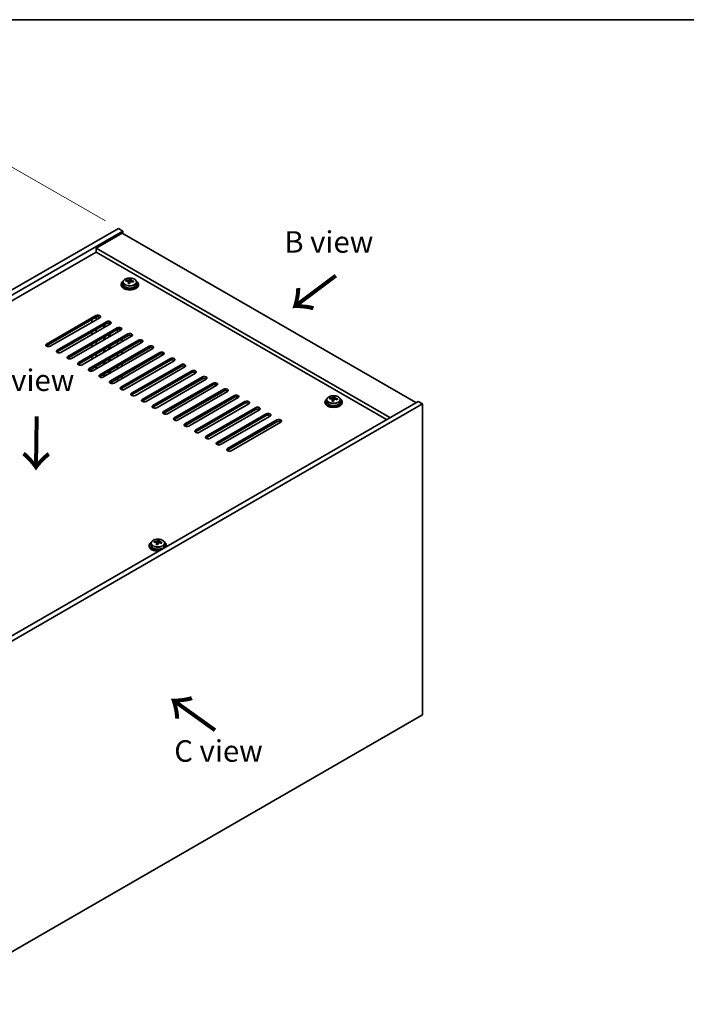
# Model space of a CAD drawing. Units: millimetres. Extents: x 58 to 7351, y 32 to 1156.
# Drawn here: x 409 to 719, y 698 to 1156 of the extents above; entities that cross this region are included whole.
import ezdxf

# ---------------------------------------------------------------- set-up
doc = ezdxf.new("R2010")
doc.units = ezdxf.units.MM
doc.header["$LTSCALE"] = 4
doc.layers.get('Defpoints').update_dxf_attribs({"lineweight": 25})
for name, color, linetype, lineweight in [('Border (ISO)', 7, 'Continuous', 35), ('Dimension (ISO)', 7, 'Continuous', 18), ('Symbol (ISO)', 7, 'Continuous', 18), ('Visible (ISO)', 7, 'Continuous', 35), ('Visible Narrow (ISO)', 7, 'Continuous', 25)]:
    doc.layers.add(name, color=color, linetype=linetype, lineweight=lineweight)
doc.styles.add('Note Text (TK)', font='txt')
doc.dimstyles.new('Default - Method 1b (TK)', dxfattribs={"dimscale": 4, "dimtxt": 2.5, "dimasz": 2.5, "dimexe": 1, "dimexo": 1.5, "dimgap": 1, "dimtad": 1, "dimtoh": 1, "dimrnd": 1e-08, "dimdsep": 46, "dimtxsty": 'Note Text (TK)', "dimcen": 0.09, "dimdle": 5, "dimclrd": 100, "dimclre": 100, "dimclrt": 7, "dimadec": 1, "dimazin": 1, "dimtfac": 1, "dimtmove": 0, "dimatfit": 3, "dimfxl": 1, "dimtolj": 1, "dimlwd": -1, "dimlwe": -1, "dimarcsym": 0})

# ---------------------------------------------------------------- blocks, each defined once
blk = doc.blocks.new('図面枠 tk図枠')
at = {"layer": 'Border (ISO)'}
blk.add_line((14.5, 289), (405.5, 289), dxfattribs=at)
blk = doc.blocks.new('*D7')
at = {"layer": 'Defpoints', "color": 0}
for p in [(455.27, 1058.91), (174.04, 951.83), (221.93, 924.19)]:
    blk.add_point(p, dxfattribs=at)
at = {"layer": 'Dimension (ISO)', "color": 100}
for p, q in [((449.27, 1062.37), (403.39, 1088.86)), ((398.73, 1081.55), (182.7, 956.83)), ((215.93, 927.65), (170.04, 954.14))]:
    blk.add_line(p, q, dxfattribs=at)
for points in [[(397.9, 1083), (399.56, 1080.11), (407.39, 1086.55)], [(181.87, 958.28), (183.54, 955.39), (174.04, 951.83)]]:
    blk.add_solid(points, dxfattribs=at)
at = {"layer": 'Dimension (ISO)', "color": 7, "insert": (280.53, 1022.64), "char_height": 10, "attachment_point": 4, "rotation": 30, "style": 'Note Text (TK)'}
blk.add_mtext('\\A1;{\\Q-30.000;\\W0.816;\\H0.816x;330}', dxfattribs=at)

msp = doc.modelspace()

# ---------------------------------------------------------------- linework, layer by layer
at = {"layer": 'Visible (ISO)'}
for p, q in [((221.9287, 924.1857), (455.2739, 1058.9076)), ((455.2739, 1058.9076), (457.3952, 1057.6829)), ((224.05, 922.9609), (457.3952, 1057.6829)), ((457.0417, 1056.6622), (445.0209, 1049.722)), ((457.0417, 1056.6622), (593.5133, 977.8703)), ((457.3952, 1057.6829), (457.3952, 1056.4581)), ((581.4925, 970.9301), (445.0209, 1049.722)), ((445.0209, 1049.722), (445.0209, 1047.8849)), ((445.0209, 1047.8849), (238.0154, 928.3702)), ((579.9015, 970.0115), (445.0209, 1047.8849)), ((460.6155, 1034.8485), (460.6155, 1035.4435)), ((456.5772, 1032.9838), (456.5772, 1032.5756)), ((457.4272, 1033.9372), (457.4272, 1032.9838)), ((458.8508, 1034.3858), (458.8508, 1034.7937)), ((459.9937, 1033.3403), (459.9937, 1033.9949)), ((460.4557, 1034.4314), (460.6155, 1034.8485)), ((460.6155, 1034.8485), (461.1607, 1034.7789)), ((461.1607, 1034.2469), (461.1607, 1034.9696)), ((463.7272, 1033.9372), (463.7272, 1032.9838)), ((464.5772, 1032.9838), (464.5772, 1032.5756)), ((421.8631, 1005.1209), (444.8441, 1018.389)), ((444.8441, 1017.5725), (421.8631, 1004.3044)), ((446.6119, 1017.3683), (423.6309, 1004.1003)), ((445.0209, 1016.4498), (445.0209, 1017.6573)), ((426.8129, 1002.2632), (449.7938, 1015.5312)), ((449.7938, 1014.7147), (426.8129, 1001.4467)), ((451.5616, 1014.5106), (428.5806, 1001.2425)), ((431.7626, 999.4054), (454.7436, 1012.6735)), ((442.8995, 1015.225), (442.8995, 1016.4498)), ((448.4857, 1012.7347), (448.4857, 1013.9595)), ((449.0514, 1013.0613), (449.0514, 1014.2861)), ((450.8898, 1014.1228), (450.8898, 1014.9156)), ((451.4555, 1014.4494), (451.4555, 1014.7694)), ((454.7436, 1011.857), (431.7626, 998.5889)), ((456.5113, 1011.6529), (433.5304, 998.3848)), ((436.7124, 996.5477), (459.6933, 1009.8158)), ((459.6933, 1008.9993), (436.7124, 995.7312)), ((461.4611, 1008.7951), (438.4801, 995.5271)), ((442.8995, 1009.5096), (442.8995, 1010.7343)), ((445.0209, 1010.7343), (445.0209, 1011.9591)), ((448.4857, 1007.0193), (448.4857, 1008.244)), ((449.0514, 1007.3459), (449.0514, 1008.5706)), ((450.8898, 1008.4073), (450.8898, 1009.632)), ((451.4555, 1008.7339), (451.4555, 1009.9586)), ((454.9204, 1011.9418), (454.9204, 1010.7343)), ((441.6621, 993.6899), (464.6431, 1006.958)), ((464.6431, 1006.1415), (441.6621, 992.8734)), ((442.8995, 1003.7941), (442.8995, 1005.0188)), ((466.4108, 1005.9374), (443.4299, 992.6693)), ((445.0209, 1005.0188), (445.0209, 1006.2436)), ((446.6119, 990.8322), (469.5928, 1004.1003)), ((469.5928, 1003.2838), (446.6119, 990.0157)), ((471.3606, 1003.0797), (448.3796, 989.8116)), ((450.8898, 1002.6918), (450.8898, 1003.9166)), ((451.4555, 1003.0184), (451.4555, 1004.2432)), ((454.9204, 1006.2436), (454.9204, 1005.0188)), ((457.0417, 1006.2436), (457.0417, 1007.4683)), ((442.8995, 998.0786), (442.8995, 999.3034)), ((445.0209, 999.3034), (445.0209, 1000.5281)), ((448.4857, 1001.3038), (448.4857, 1002.5285)), ((449.0514, 1001.6304), (449.0514, 1002.8551)), ((451.4555, 997.3029), (451.4555, 998.5277)), ((451.5616, 987.9745), (474.5426, 1001.2425)), ((474.5426, 1000.426), (451.5616, 987.158)), ((476.3103, 1000.2219), (453.3294, 986.9538)), ((454.9204, 1000.5281), (454.9204, 999.3034)), ((457.0417, 1000.5281), (457.0417, 1001.7528)), ((445.0209, 993.5879), (445.0209, 994.8126)), ((448.4857, 995.5883), (448.4857, 996.813)), ((449.0514, 995.9149), (449.0514, 997.1396)), ((450.8898, 996.9763), (450.8898, 998.2011)), ((454.9204, 994.8126), (454.9204, 993.5879)), ((456.5113, 985.1167), (479.4923, 998.3848)), ((479.4923, 997.5683), (456.5113, 984.3002)), ((457.0417, 994.8126), (457.0417, 996.0374)), ((481.2601, 997.3642), (458.2791, 984.0961)), ((461.4611, 982.259), (484.4421, 995.5271)), ((484.4421, 994.7106), (461.4611, 981.4425)), ((486.2098, 994.5064), (463.2289, 981.2384)), ((442.8995, 992.4874), (442.8995, 993.5879)), ((448.4857, 989.8728), (448.4857, 991.0976)), ((449.0514, 990.1994), (449.0514, 991.4242)), ((450.8898, 991.2609), (450.8898, 992.4856)), ((451.4555, 991.5875), (451.4555, 992.8122)), ((457.0417, 989.0972), (457.0417, 990.3219)), ((466.4108, 979.4013), (489.3918, 992.6693)), ((489.3918, 991.8528), (466.4108, 978.5848)), ((491.1596, 991.6487), (468.1786, 978.3806)), ((471.3606, 976.5435), (494.3416, 989.8116)), ((451.4555, 987.0235), (451.4555, 987.0883)), ((454.9204, 989.0972), (454.9204, 987.8724)), ((494.3416, 988.9951), (471.3606, 975.727)), ((496.1093, 988.791), (473.1284, 975.5229)), ((476.3103, 973.6858), (499.2913, 986.9538)), ((499.2913, 986.1374), (476.3103, 972.8693)), ((501.0591, 985.9332), (478.0781, 972.6652)), ((457.0417, 983.9142), (457.0417, 984.6064)), ((481.2601, 970.828), (504.2411, 984.0961)), ((504.2411, 983.2796), (481.2601, 970.0115)), ((506.0088, 983.0755), (483.0279, 969.8074)), ((486.2098, 967.9703), (509.1908, 981.2384)), ((509.1908, 980.4219), (486.2098, 967.1538)), ((510.9586, 980.2178), (487.9776, 966.9497)), ((553.6031, 979.6806), (553.6031, 980.0884)), ((555.208, 979.7261), (555.3678, 980.1433)), ((555.3678, 980.1433), (555.3678, 980.7382)), ((555.3678, 980.1433), (555.913, 980.0736)), ((555.913, 979.5416), (555.913, 980.2643)), ((594.5739, 978.4827), (361.2287, 843.7608)), ((596.6953, 977.258), (363.35, 842.536)), ((491.1596, 965.1126), (514.1406, 978.3806)), ((514.1406, 977.5641), (491.1596, 964.2961)), ((515.9083, 977.36), (492.9273, 964.0919)), ((496.1093, 962.2548), (519.0903, 975.5229)), ((551.3295, 978.2786), (551.3295, 977.8703)), ((552.1795, 979.2319), (552.1795, 978.2786)), ((554.746, 978.635), (554.746, 979.2896)), ((558.4795, 979.2319), (558.4795, 978.2786)), ((559.3295, 978.2786), (559.3295, 977.8703)), ((596.6953, 977.258), (594.5739, 978.4827)), ((596.6953, 832.7381), (596.6953, 977.258)), ((519.0903, 974.7064), (496.1093, 961.4383)), ((520.8581, 974.5023), (497.8771, 961.2342)), ((501.0591, 959.3971), (524.04, 972.6652)), ((524.04, 971.8487), (501.0591, 958.5806)), ((525.8078, 971.6445), (502.8268, 958.3765)), ((506.0088, 956.5394), (528.9898, 969.8074)), ((528.9898, 968.9909), (506.0088, 955.7229)), ((530.7576, 968.7868), (507.7766, 955.5187)), ((469.6587, 911.53), (469.6587, 911.1217)), ((470.5087, 912.4833), (470.5087, 911.53)), ((471.9322, 912.932), (471.9322, 913.3398)), ((473.0752, 911.8864), (473.0752, 912.541)), ((473.5371, 912.9775), (473.6969, 913.3947)), ((473.6969, 913.3947), (473.6969, 913.9896)), ((473.6969, 913.3947), (474.2422, 913.325)), ((474.2422, 912.793), (474.2422, 913.5157)), ((476.8087, 912.4833), (476.8087, 911.53)), ((477.6587, 911.53), (477.6587, 911.1217)), ((363.35, 698.0161), (596.6953, 832.7381))]:
    msp.add_line(p, q, dxfattribs=at)
for centre, major_axis, ratio, start_param, end_param in [((460.2159, 1027.9267), (1.0313, 8.0762), 0.17632598, 0.39755639, 0.4900214), ((460.9767, 1028.9235), (7.4122, -2.8395), 0.79723009, 1.82057374, 1.91383613), ((460.9385, 1027.8344), (-1.0313, -8.0762), 0.17632598, 3.53914904, 3.63161406), ((460.5772, 1032.9838), (-4, 0), 0.57735027, 5.561933, 10.14603027), ((460.5772, 1032.5756), (-4, 0), 0.57735027, 0, 3.14159265), ((460.5772, 1032.9838), (3.15, 0), 0.57735027, 3.14159265, 6.28318531), ((458.7709, 1028.1112), (1.0054, 7.8735), 0.17632598, 0.58014933, 0.67341172), ((460.4973, 1027.672), (-7.603, 2.9126), 0.79723009, 5.14555671, 5.23802173), ((460.6571, 1028.0891), (7.603, -2.9126), 0.79723009, 2.00396406, 2.09642907), ((460.2159, 1027.9267), (1.0313, 8.0762), 0.17632598, 0.76353964, 0.85600466), ((460.1777, 1026.8377), (-7.4122, 2.8395), 0.79723009, 4.9621664, 5.05542878), ((459.7331, 1034.5236), (0.74, 0), 0.57735027, 5.03597071, 6.06551618), ((460.9385, 1027.8344), (-1.0313, -8.0762), 0.17632598, 3.90513229, 3.99759731), ((461.9007, 1034.2469), (-0.74, 0), 0.57735027, 0, 0.25776769), ((460.4973, 1027.672), (-7.603, 2.9126), 0.79723009, 4.77957345, 4.87203847), ((460.6571, 1028.0891), (7.603, -2.9126), 0.79723009, 1.6379808, 1.73044582), ((462.3836, 1027.6499), (-1.0054, -7.8735), 0.17632598, 3.72174198, 3.81500437), ((445.728, 1017.8787), (1.25, 0), 0.57735027, 5.49778714, 8.6393798), ((445.728, 1017.0622), (1.25, 0), 0.57735027, 0.60126422, 2.35619449), ((450.6777, 1015.0209), (1.25, 0), 0.57735027, 5.49778714, 8.6393798), ((450.6777, 1014.2044), (-1.25, 0), 0.57735027, 3.74285687, 5.49778714), ((455.6275, 1012.1632), (1.25, 0), 0.57735027, 5.49778714, 8.6393798), ((455.6275, 1011.3467), (-1.25, 0), 0.57735027, 3.74285687, 5.49778714), ((460.5772, 1009.3054), (1.25, 0), 0.57735027, 5.49778714, 8.6393798), ((460.5772, 1008.4889), (-1.25, 0), 0.57735027, 3.74285687, 5.49778714), ((422.747, 1004.6106), (-1.25, 0), 0.57735027, 5.49778714, 8.6393798), ((422.747, 1003.7941), (1.25, 0), 0.57735027, 2.35619449, 2.54032844), ((465.527, 1006.4477), (1.25, 0), 0.57735027, 5.49778714, 8.6393798), ((465.527, 1005.6312), (-1.25, 0), 0.57735027, 3.74285687, 5.49778714), ((470.4767, 1003.59), (1.25, 0), 0.57735027, 5.49778714, 8.6393798), ((470.4767, 1002.7735), (-1.25, 0), 0.57735027, 3.74285687, 5.49778714), ((427.6967, 1001.7528), (-1.25, 0), 0.57735027, 5.49778714, 8.6393798), ((427.6967, 1000.9364), (-1.25, 0), 0.57735027, 5.49778714, 5.68192109), ((432.6465, 998.8951), (-1.25, 0), 0.57735027, 5.49778714, 8.6393798), ((432.6465, 998.0786), (-1.25, 0), 0.57735027, 5.49778714, 5.68192109), ((475.4265, 1000.7322), (1.25, 0), 0.57735027, 5.49778714, 8.6393798), ((475.4265, 999.9157), (-1.25, 0), 0.57735027, 3.74285687, 5.49778714), ((480.3762, 997.8745), (1.25, 0), 0.57735027, 5.49778714, 8.6393798), ((437.5962, 996.0374), (-1.25, 0), 0.57735027, 5.49778714, 8.6393798), ((437.5962, 995.2209), (-1.25, 0), 0.57735027, 5.49778714, 5.68192109), ((480.3762, 997.058), (-1.25, 0), 0.57735027, 3.74285687, 5.49778714), ((485.326, 995.0168), (1.25, 0), 0.57735027, 5.49778714, 8.6393798), ((485.326, 994.2003), (-1.25, 0), 0.57735027, 3.74285687, 5.49778714), ((442.546, 993.1796), (-1.25, 0), 0.57735027, 5.49778714, 8.6393798), ((442.546, 992.3631), (-1.25, 0), 0.57735027, 5.49778714, 5.68192109), ((447.4957, 990.3219), (-1.25, 0), 0.57735027, 5.49778714, 8.6393798), ((447.4957, 989.5054), (-1.25, 0), 0.57735027, 5.49778714, 5.68192109), ((490.2757, 992.159), (1.25, 0), 0.57735027, 5.49778714, 8.6393798), ((490.2757, 991.3425), (-1.25, 0), 0.57735027, 3.74285687, 5.49778714), ((495.2254, 989.3013), (1.25, 0), 0.57735027, 5.49778714, 8.6393798), ((452.4455, 987.4642), (-1.25, 0), 0.57735027, 5.49778714, 8.6393798), ((452.4455, 986.6477), (-1.25, 0), 0.57735027, 5.49778714, 5.68192109), ((457.3952, 984.6064), (-1.25, 0), 0.57735027, 5.49778714, 8.6393798), ((495.2254, 988.4848), (-1.25, 0), 0.57735027, 3.74285687, 5.49778714), ((500.1752, 986.4435), (1.25, 0), 0.57735027, 5.49778714, 8.6393798), ((500.1752, 985.627), (-1.25, 0), 0.57735027, 3.74285687, 5.49778714), ((457.3952, 983.7899), (-1.25, 0), 0.57735027, 5.49778714, 5.68192109), ((462.345, 981.7487), (-1.25, 0), 0.57735027, 5.49778714, 8.6393798), ((462.345, 980.9322), (-1.25, 0), 0.57735027, 5.49778714, 5.68192109), ((505.1249, 983.5858), (1.25, 0), 0.57735027, 5.49778714, 8.6393798), ((505.1249, 982.7693), (-1.25, 0), 0.57735027, 3.74285687, 5.49778714), ((510.0747, 980.7281), (1.25, 0), 0.57735027, 5.49778714, 8.6393798), ((510.0747, 979.9116), (-1.25, 0), 0.57735027, 3.74285687, 5.49778714), ((553.5232, 973.4059), (1.0054, 7.8735), 0.17632598, 0.58014933, 0.67341172), ((555.4094, 973.3839), (7.603, -2.9126), 0.79723009, 2.00396405, 2.09642907), ((554.9683, 973.2214), (1.0313, 8.0762), 0.17632598, 0.39755639, 0.4900214), ((555.729, 974.2182), (7.4122, -2.8395), 0.79723009, 1.82057374, 1.91383613), ((555.6908, 973.1292), (-1.0313, -8.0762), 0.17632598, 3.53914904, 3.63161406), ((467.2947, 978.8909), (-1.25, 0), 0.57735027, 5.49778714, 8.6393798), ((467.2947, 978.0744), (-1.25, 0), 0.57735027, 5.49778714, 5.68192109), ((472.2445, 976.0332), (-1.25, 0), 0.57735027, 5.49778714, 8.6393798), ((472.2445, 975.2167), (-1.25, 0), 0.57735027, 5.49778714, 5.68192109), ((515.0244, 977.8703), (1.25, 0), 0.57735027, 5.49778714, 8.6393798), ((515.0244, 977.0538), (-1.25, 0), 0.57735027, 3.74285687, 5.49778714), ((519.9742, 975.0126), (1.25, 0), 0.57735027, 5.49778714, 8.6393798), ((555.3295, 978.2786), (-4, 0), 0.57735027, 5.561933, 10.14603027), ((555.3295, 977.8703), (-4, 0), 0.57735027, 0, 3.14159265), ((555.3295, 978.2786), (3.15, 0), 0.57735027, 3.14159265, 6.28318531), ((555.2496, 972.9667), (-7.603, 2.9126), 0.79723009, 5.14555671, 5.23802173), ((554.9683, 973.2214), (1.0313, 8.0762), 0.17632598, 0.76353964, 0.85600466), ((554.93, 972.1324), (-7.4122, 2.8395), 0.79723009, 4.9621664, 5.05542878), ((554.4854, 979.8184), (0.74, 0), 0.57735027, 5.03597072, 6.06551618), ((555.6908, 973.1292), (-1.0313, -8.0762), 0.17632598, 3.90513229, 3.99759731), ((556.653, 979.5416), (-0.74, 0), 0.57735027, 0, 0.25776769), ((555.2496, 972.9667), (-7.603, 2.9126), 0.79723009, 4.77957345, 4.87203847), ((555.4094, 973.3839), (7.603, -2.9126), 0.79723009, 1.6379808, 1.73044582), ((557.1359, 972.9446), (-1.0054, -7.8735), 0.17632598, 3.72174198, 3.81500437), ((477.1942, 973.1755), (-1.25, 0), 0.57735027, 5.49778714, 8.6393798), ((477.1942, 972.359), (-1.25, 0), 0.57735027, 5.49778714, 5.68192109), ((519.9742, 974.1961), (-1.25, 0), 0.57735027, 3.74285687, 5.49778714), ((524.9239, 972.1548), (1.25, 0), 0.57735027, 5.49778714, 8.6393798), ((524.9239, 971.3384), (-1.25, 0), 0.57735027, 3.74285687, 5.49778714), ((482.144, 970.3177), (-1.25, 0), 0.57735027, 5.49778714, 8.6393798), ((482.144, 969.5012), (-1.25, 0), 0.57735027, 5.49778714, 5.68192109), ((487.0937, 967.46), (-1.25, 0), 0.57735027, 5.49778714, 8.6393798), ((487.0937, 966.6435), (-1.25, 0), 0.57735027, 5.49778714, 5.68192109), ((529.8737, 969.2971), (1.25, 0), 0.57735027, 5.49778714, 8.6393798), ((529.8737, 968.4806), (-1.25, 0), 0.57735027, 3.74285687, 5.49778714), ((492.0435, 964.6023), (-1.25, 0), 0.57735027, 5.49778714, 8.6393798), ((492.0435, 963.7858), (-1.25, 0), 0.57735027, 5.49778714, 5.68192109), ((496.9932, 961.7445), (-1.25, 0), 0.57735027, 5.49778714, 8.6393798), ((496.9932, 960.928), (-1.25, 0), 0.57735027, 5.49778714, 5.68192109), ((501.943, 958.8868), (-1.25, 0), 0.57735027, 5.49778714, 8.6393798), ((501.943, 958.0703), (-1.25, 0), 0.57735027, 5.49778714, 5.68192109), ((506.8927, 956.029), (-1.25, 0), 0.57735027, 5.49778714, 8.6393798), ((506.8927, 955.2125), (-1.25, 0), 0.57735027, 5.49778714, 5.68192109), ((473.6587, 911.53), (-4, 0), 0.57735027, 5.561933, 8.13401929), ((473.6587, 911.53), (3.15, 0), 0.57735027, 3.14159265, 6.28318531), ((471.8523, 906.6574), (1.0054, 7.8735), 0.17632598, 0.58014933, 0.67341172), ((473.5788, 906.2181), (-7.603, 2.9126), 0.79723009, 5.14555671, 5.23802173), ((473.7386, 906.6353), (7.603, -2.9126), 0.79723009, 2.00396405, 2.09642907), ((473.2974, 906.4728), (1.0313, 8.0762), 0.17632598, 0.76353964, 0.85600466), ((473.2592, 905.3838), (-7.4122, 2.8395), 0.79723009, 4.9621664, 5.05542878), ((472.8146, 913.0698), (0.74, 0), 0.57735027, 5.03597071, 6.06551618), ((473.2974, 906.4728), (1.0313, 8.0762), 0.17632598, 0.39755639, 0.4900214), ((474.02, 906.3806), (-1.0313, -8.0762), 0.17632598, 3.90513229, 3.99759731), ((474.0582, 907.4696), (7.4122, -2.8395), 0.79723009, 1.82057374, 1.91383613), ((474.9822, 912.793), (-0.74, 0), 0.57735027, 0, 0.25776769), ((474.02, 906.3806), (-1.0313, -8.0762), 0.17632598, 3.53914904, 3.63161406), ((473.5788, 906.2181), (-7.603, 2.9126), 0.79723009, 4.77957345, 4.87203847), ((473.7386, 906.6353), (7.603, -2.9126), 0.79723009, 1.6379808, 1.73044582), ((475.465, 906.196), (-1.0054, -7.8735), 0.17632598, 3.72174198, 3.81500437), ((473.6587, 911.53), (4, 0), 0.57735027, 6.00314765, 7.00443762), ((473.6587, 911.1217), (-4, 0), 0.57735027, 0, 1.63346024), ((473.6587, 911.1217), (4, 0), 0.57735027, 6.22052139, 6.28318531)]:
    msp.add_ellipse(centre, major_axis=major_axis, ratio=ratio, start_param=start_param, end_param=end_param, dxfattribs=at)
for points, knots in [([(457.4272, 1033.9372), (457.4272, 1034.1316), (457.4774, 1034.3254), (457.672, 1034.6975), (457.8206, 1034.8748), (458.2057, 1035.1982), (458.4467, 1035.3426), (458.9927, 1035.5787), (459.298, 1035.67), (459.9402, 1035.7908), (460.2768, 1035.8205), (460.9483, 1035.816), (461.2831, 1035.782), (461.919, 1035.6531), (462.2199, 1035.5582), (462.7584, 1035.3149), (462.9958, 1035.1662), (463.3794, 1034.8272), (463.5265, 1034.6369), (463.6898, 1034.2732), (463.7272, 1034.1053), (463.7272, 1033.9372)], [1.3531272, 1.3531272, 1.3531272, 1.3531272, 1.64628527, 1.64628527, 1.95530068, 1.95530068, 2.28106049, 2.28106049, 2.60892566, 2.60892566, 2.93547521, 2.93547521, 3.26146237, 3.26146237, 3.58809187, 3.58809187, 3.91601536, 3.91601536, 4.2411655, 4.2411655, 4.49471985, 4.49471985, 4.49471985, 4.49471985]), ([(459.5733, 1034.8132), (459.6635, 1034.8121), (459.7641, 1034.8191), (459.9586, 1034.8509), (460.0524, 1034.8756), (460.2097, 1034.9335), (460.2834, 1034.9705), (460.3964, 1035.0519), (460.4357, 1035.0964), (460.4557, 1035.1381)], [0.113199271, 0.113199271, 0.113199271, 0.113199271, 0.141183811, 0.141183811, 0.169168352, 0.169168352, 0.197152892, 0.197152892, 0.225137433, 0.225137433, 0.225137433, 0.225137433]), ([(461.1782, 1035.0459), (461.1582, 1035.0041), (461.1548, 1034.9551), (461.189, 1034.8548), (461.2267, 1034.8036), (461.327, 1034.7128), (461.3962, 1034.6673), (461.558, 1034.5901), (461.6507, 1034.5583), (461.7409, 1034.5364)], [0, 0, 0, 0, 0.027984541, 0.027984541, 0.055969081, 0.055969081, 0.083953622, 0.083953622, 0.111938162, 0.111938162, 0.111938162, 0.111938162]), ([(459.9762, 1033.8867), (459.9962, 1033.9491), (459.9996, 1034.0162), (459.9654, 1034.1405), (459.9278, 1034.1976), (459.8274, 1034.2884), (459.7582, 1034.328), (459.5964, 1034.3813), (459.5037, 1034.3949), (459.4135, 1034.3961)], [0.225164225, 0.225164225, 0.225164225, 0.225164225, 0.253148765, 0.253148765, 0.281133306, 0.281133306, 0.309117846, 0.309117846, 0.337102387, 0.337102387, 0.337102387, 0.337102387]), ([(461.5811, 1034.1193), (461.4909, 1034.1412), (461.3903, 1034.1522), (461.1959, 1034.1444), (461.102, 1034.1257), (460.9448, 1034.0677), (460.8711, 1034.0248), (460.7581, 1033.9194), (460.7187, 1033.8569), (460.6988, 1033.7944)], [0.338363496, 0.338363496, 0.338363496, 0.338363496, 0.366348036, 0.366348036, 0.394332577, 0.394332577, 0.422317117, 0.422317117, 0.450301658, 0.450301658, 0.450301658, 0.450301658]), ([(552.1795, 979.2319), (552.1795, 979.4263), (552.2297, 979.6201), (552.4243, 979.9923), (552.5729, 980.1695), (552.958, 980.493), (553.199, 980.6373), (553.745, 980.8734), (554.0503, 980.9647), (554.6926, 981.0855), (555.0291, 981.1152), (555.7007, 981.1107), (556.0355, 981.0767), (556.6713, 980.9479), (556.9722, 980.853), (557.5107, 980.6096), (557.7481, 980.461), (558.1317, 980.122), (558.2788, 979.9316), (558.4421, 979.5679), (558.4795, 979.4), (558.4795, 979.2319)], [1.3531272, 1.3531272, 1.3531272, 1.3531272, 1.64628527, 1.64628527, 1.95530068, 1.95530068, 2.28106049, 2.28106049, 2.60892566, 2.60892566, 2.93547521, 2.93547521, 3.26146237, 3.26146237, 3.58809187, 3.58809187, 3.91601536, 3.91601536, 4.2411655, 4.2411655, 4.49471986, 4.49471986, 4.49471986, 4.49471986]), ([(554.3256, 980.108), (554.4158, 980.1068), (554.5164, 980.1139), (554.7109, 980.1456), (554.8047, 980.1703), (554.962, 980.2282), (555.0357, 980.2652), (555.1487, 980.3467), (555.188, 980.3911), (555.208, 980.4329)], [0.113199271, 0.113199271, 0.113199271, 0.113199271, 0.141183811, 0.141183811, 0.169168352, 0.169168352, 0.197152892, 0.197152892, 0.225137433, 0.225137433, 0.225137433, 0.225137433]), ([(555.9305, 980.3406), (555.9105, 980.2989), (555.9071, 980.2498), (555.9413, 980.1496), (555.979, 980.0984), (556.0793, 980.0075), (556.1485, 979.962), (556.3104, 979.8848), (556.403, 979.8531), (556.4932, 979.8312)], [0, 0, 0, 0, 0.027984541, 0.027984541, 0.055969081, 0.055969081, 0.083953622, 0.083953622, 0.111938162, 0.111938162, 0.111938162, 0.111938162]), ([(554.7285, 979.1814), (554.7485, 979.2439), (554.7519, 979.311), (554.7177, 979.4352), (554.6801, 979.4923), (554.5798, 979.5831), (554.5106, 979.6227), (554.3487, 979.676), (554.256, 979.6897), (554.1658, 979.6908)], [0.225164225, 0.225164225, 0.225164225, 0.225164225, 0.253148765, 0.253148765, 0.281133306, 0.281133306, 0.309117846, 0.309117846, 0.337102387, 0.337102387, 0.337102387, 0.337102387]), ([(556.3334, 979.414), (556.2432, 979.4359), (556.1426, 979.4469), (555.9482, 979.4391), (555.8544, 979.4204), (555.6971, 979.3625), (555.6234, 979.3195), (555.5104, 979.2141), (555.471, 979.1516), (555.4511, 979.0891)], [0.338363496, 0.338363496, 0.338363496, 0.338363496, 0.366348036, 0.366348036, 0.394332577, 0.394332577, 0.422317117, 0.422317117, 0.450301658, 0.450301658, 0.450301658, 0.450301658]), ([(470.5087, 912.4833), (470.5087, 912.6777), (470.5589, 912.8716), (470.7535, 913.2437), (470.9021, 913.4209), (471.2872, 913.7444), (471.5282, 913.8887), (472.0741, 914.1248), (472.3795, 914.2161), (473.0217, 914.337), (473.3583, 914.3666), (474.0298, 914.3621), (474.3646, 914.3281), (475.0005, 914.1993), (475.3014, 914.1044), (475.8399, 913.861), (476.0773, 913.7124), (476.4609, 913.3734), (476.608, 913.183), (476.7713, 912.8193), (476.8087, 912.6514), (476.8087, 912.4833)], [1.3531272, 1.3531272, 1.3531272, 1.3531272, 1.64628527, 1.64628527, 1.95530068, 1.95530068, 2.28106049, 2.28106049, 2.60892566, 2.60892566, 2.93547521, 2.93547521, 3.26146237, 3.26146237, 3.58809187, 3.58809187, 3.91601536, 3.91601536, 4.2411655, 4.2411655, 4.49471985, 4.49471985, 4.49471985, 4.49471985]), ([(473.0577, 912.4328), (473.0777, 912.4953), (473.0811, 912.5624), (473.0469, 912.6866), (473.0092, 912.7437), (472.9089, 912.8345), (472.8397, 912.8741), (472.6779, 912.9274), (472.5852, 912.9411), (472.495, 912.9422)], [0.225164225, 0.225164225, 0.225164225, 0.225164225, 0.253148765, 0.253148765, 0.281133306, 0.281133306, 0.309117846, 0.309117846, 0.337102387, 0.337102387, 0.337102387, 0.337102387]), ([(472.6548, 913.3594), (472.745, 913.3582), (472.8456, 913.3653), (473.04, 913.397), (473.1339, 913.4217), (473.2911, 913.4796), (473.3648, 913.5166), (473.4778, 913.5981), (473.5172, 913.6425), (473.5371, 913.6843)], [0.113199271, 0.113199271, 0.113199271, 0.113199271, 0.141183811, 0.141183811, 0.169168352, 0.169168352, 0.197152892, 0.197152892, 0.225137433, 0.225137433, 0.225137433, 0.225137433]), ([(474.6626, 912.6654), (474.5724, 912.6873), (474.4718, 912.6983), (474.2774, 912.6906), (474.1835, 912.6718), (474.0262, 912.6139), (473.9525, 912.571), (473.8395, 912.4655), (473.8002, 912.403), (473.7802, 912.3405)], [0.338363496, 0.338363496, 0.338363496, 0.338363496, 0.366348036, 0.366348036, 0.394332577, 0.394332577, 0.422317117, 0.422317117, 0.450301658, 0.450301658, 0.450301658, 0.450301658]), ([(474.2597, 913.592), (474.2397, 913.5503), (474.2363, 913.5012), (474.2705, 913.401), (474.3081, 913.3498), (474.4085, 913.2589), (474.4777, 913.2134), (474.6395, 913.1362), (474.7322, 913.1045), (474.8224, 913.0826)], [0, 0, 0, 0, 0.027984541, 0.027984541, 0.055969081, 0.055969081, 0.083953622, 0.083953622, 0.111938162, 0.111938162, 0.111938162, 0.111938162])]:
    msp.add_open_spline(points, degree=3, knots=knots, dxfattribs=at)
at = {"layer": 'Visible Narrow (ISO)'}
for p, q in [((460.4557, 1035.1381), (460.4557, 1034.4314)), ((459.5733, 1034.3809), (459.5733, 1034.8132)), ((459.9762, 1033.3421), (459.9762, 1033.8867)), ((461.7409, 1034.5364), (461.7409, 1034.0791)), ((444.8441, 1018.389), (444.8441, 1017.5725)), ((449.7938, 1014.7147), (449.7938, 1015.5312)), ((454.7436, 1011.857), (454.7436, 1012.6735)), ((459.6933, 1008.9993), (459.6933, 1009.8158)), ((421.8631, 1004.3044), (421.8631, 1005.1209)), ((464.6431, 1006.1415), (464.6431, 1006.958)), ((469.5928, 1003.2838), (469.5928, 1004.1003)), ((426.8129, 1002.2632), (426.8129, 1001.4467)), ((431.7626, 999.4054), (431.7626, 998.5889)), ((474.5426, 1000.426), (474.5426, 1001.2425)), ((436.7124, 996.5477), (436.7124, 995.7312)), ((479.4923, 997.5683), (479.4923, 998.3848)), ((484.4421, 994.7106), (484.4421, 995.5271)), ((441.6621, 993.6899), (441.6621, 992.8734)), ((446.6119, 990.8322), (446.6119, 990.0157)), ((489.3918, 991.8528), (489.3918, 992.6693)), ((494.3416, 988.9951), (494.3416, 989.8116)), ((451.5616, 987.9745), (451.5616, 987.158)), ((456.5113, 985.1167), (456.5113, 984.3002)), ((499.2913, 986.1374), (499.2913, 986.9538)), ((461.4611, 982.259), (461.4611, 981.4425)), ((504.2411, 983.2796), (504.2411, 984.0961)), ((509.1908, 980.4219), (509.1908, 981.2384)), ((554.3256, 979.6757), (554.3256, 980.108)), ((555.208, 980.4329), (555.208, 979.7261)), ((466.4108, 979.4013), (466.4108, 978.5848)), ((471.3606, 976.5435), (471.3606, 975.727)), ((514.1406, 977.5641), (514.1406, 978.3806)), ((519.0903, 974.7064), (519.0903, 975.5229)), ((554.7285, 978.6369), (554.7285, 979.1814)), ((556.4932, 979.8312), (556.4932, 979.3738)), ((476.3103, 973.6858), (476.3103, 972.8693)), ((524.04, 971.8487), (524.04, 972.6652)), ((481.2601, 970.828), (481.2601, 970.0115)), ((486.2098, 967.9703), (486.2098, 967.1538)), ((528.9898, 968.9909), (528.9898, 969.8074)), ((491.1596, 965.1126), (491.1596, 964.2961)), ((496.1093, 962.2548), (496.1093, 961.4383)), ((501.0591, 959.3971), (501.0591, 958.5806)), ((506.0088, 956.5394), (506.0088, 955.7229)), ((472.6548, 912.9271), (472.6548, 913.3594)), ((473.0577, 911.8883), (473.0577, 912.4328)), ((473.5371, 913.6843), (473.5371, 912.9775)), ((474.8224, 913.0826), (474.8224, 912.6252))]:
    msp.add_line(p, q, dxfattribs=at)
for centre in [(460.5772, 1034.0492), (555.3295, 979.3439), (473.6587, 912.5953)]:
    msp.add_ellipse(centre, major_axis=(3.0575, 0), ratio=0.57735027, dxfattribs=at)
for centre in [(460.5772, 1033.9372), (555.3295, 979.2319), (473.6587, 912.4833)]:
    msp.add_ellipse(centre, major_axis=(3.15, 0), ratio=0.57735027, start_param=3.14159265, end_param=6.28318531, dxfattribs=at)

# ---------------------------------------------------------------- block references
at = {"xscale": 4, "yscale": 4, "zscale": 4}
msp.add_blockref('図面枠 tk図枠', (0, 0), dxfattribs=at)

# ---------------------------------------------------------------- texts
at = {"layer": 'Symbol (ISO)', "color": 7, "char_height": 10, "attachment_point": 4, "line_spacing_factor": 1.5, "style": 'Note Text (TK)'}
for s, insert, width in [('{\\fＭＳ Ｐゴシック|b0|i0;B view}', (532.4038, 1052.6247), 41.578946), ('{\\fＭＳ Ｐゴシック|b0|i0;E view}', (394.357, 988.3071), 40.526314), ('{\\fＭＳ Ｐゴシック|b0|i0;C view}', (481.2647, 815.843), 41.988306)]:
    msp.add_mtext(s, dxfattribs=dict(at, insert=insert, width=width))
at = {"layer": 'Symbol (ISO)', "color": 7, "char_height": 20, "width": 29.941521, "attachment_point": 4, "line_spacing_factor": 1.5, "style": 'Note Text (TK)'}
for insert, rotation in [((557.01, 1037.8796), 216.858459), ((416.9706, 972.6146), 269.195104), ((501.3132, 825.1755), 144.357665)]:
    msp.add_mtext('{\\fＭＳ Ｐゴシック|b0|i0;\\H20.0000;→}', dxfattribs=dict(at, insert=insert, rotation=rotation))

# ---------------------------------------------------------------- dimensions: what is measured, and where the dimension line sits
at = {"layer": 'Dimension (ISO)', "color": 100}
dim = msp.add_linear_dim(base=(174.044, 951.8319), p1=(455.2739, 1058.9076), p2=(221.9287, 924.1857), angle=30, text='{\\Q-30.000;\\W0.816;\\H0.816x;<>}', dimstyle='Default - Method 1b (TK)', override={"dimgap": 1, "dimtoh": 0, "dimdec": 2, "dimlfac": 1.224745, "dimtol": 0, "dimlim": 0, "dimtp": 0, "dimtm": 0, "dimtdec": 2, "dimtofl": 0, "dimatfit": 1}, dxfattribs=at)
dim.commit()
dim.dimension.update_dxf_attribs({"geometry": '*D7', "text_midpoint": (290.7167, 1019.1929), "dimtype": 160})

doc.saveas('drawing.dxf')
